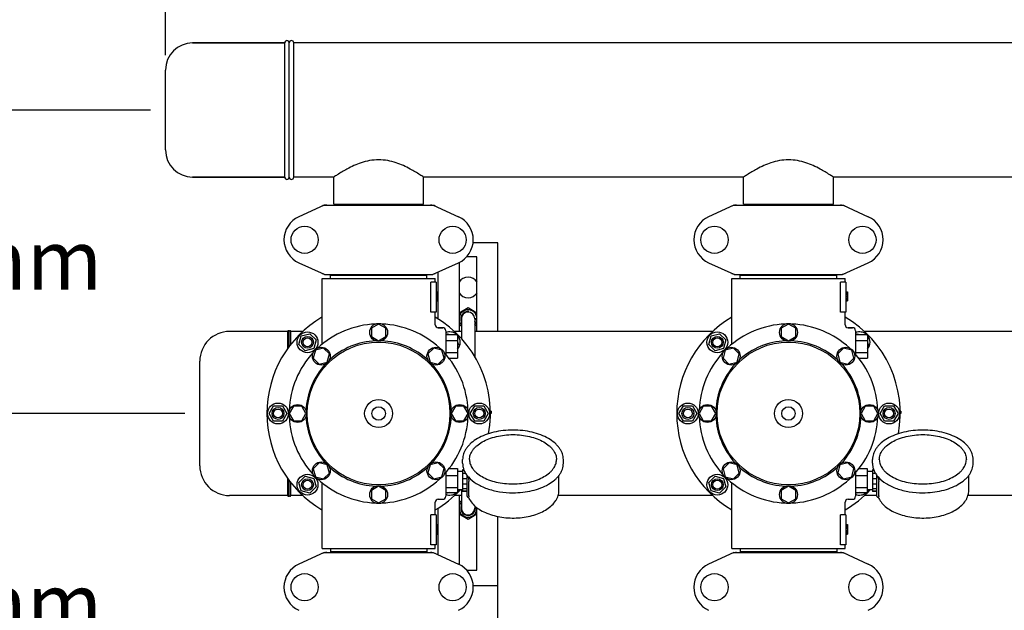
# Model space of a CAD drawing. Units: millimetres. Extents: x -5 to 3905, y -5 to 5405.
# Drawn here: x 467 to 1128, y 1791 to 2187 of the extents above; entities that cross this region are included whole.
import ezdxf

# ---------------------------------------------------------------- set-up
doc = ezdxf.new("R2010")
doc.units = ezdxf.units.MM
doc.layers.add('COTAS', color=7, linetype='Continuous')
doc.styles.add('ARIAL', font='arial.ttf')
doc.dimstyles.new('Diseño_PlanosFabricacion', dxfattribs={"dimtxt": 40, "dimasz": 45, "dimexe": 10, "dimexo": 10, "dimgap": 10, "dimtad": 1, "dimtih": 1, "dimtoh": 1, "dimdec": 0, "dimzin": 1, "dimdsep": 46, "dimtxsty": 'ARIAL', "dimcen": 15, "dimadec": 0, "dimazin": 0, "dimtp": 0.05, "dimtm": 0.05, "dimtfac": 1, "dimtdec": 0, "dimtofl": 0, "dimtmove": 0, "dimatfit": 3, "dimfxl": 0, "dimtolj": 1, "dimarcsym": 0})

# ---------------------------------------------------------------- blocks, each defined once
blk = doc.blocks.new('*D5')
at = {"layer": 'COTAS', "color": 0, "lineweight": -2}
for p, q in [((1653.34, 1834.36), (1653.34, 1341.01)), ((588.34, 1563.36), (588.34, 1341.01)), ((633.34, 1351.01), (1608.34, 1351.01))]:
    blk.add_line(p, q, dxfattribs=at)
at = {"layer": 'COTAS', "color": 0}
for points in [[(633.34, 1358.51), (633.34, 1343.51), (588.34, 1351.01)], [(1608.34, 1358.51), (1608.34, 1343.51), (1653.34, 1351.01)]]:
    blk.add_solid(points, dxfattribs=at)
at = {"layer": 'Defpoints', "color": 0}
for p in [(1653.34, 1844.36), (588.34, 1573.36), (1653.34, 1351.01)]:
    blk.add_point(p, dxfattribs=at)
at = {"layer": 'COTAS', "color": 0, "insert": (1120.84, 1381.43), "char_height": 40, "attachment_point": 5, "style": 'ARIAL'}
blk.add_mtext('\\A1;1065 mm', dxfattribs=at)
blk = doc.blocks.new('*D2')
at = {"layer": 'COTAS', "color": 0, "lineweight": -2}
for p, q in [((578.34, 1923.36), (410.76, 1923.36)), ((420.76, 1878.36), (420.76, 1826.21)), ((420.76, 1696.36), (420.76, 1766.01)), ((578.34, 1651.36), (410.76, 1651.36))]:
    blk.add_line(p, q, dxfattribs=at)
at = {"layer": 'COTAS', "color": 0}
for points in [[(413.26, 1878.36), (428.26, 1878.36), (420.76, 1923.36)], [(413.26, 1696.36), (428.26, 1696.36), (420.76, 1651.36)]]:
    blk.add_solid(points, dxfattribs=at)
at = {"layer": 'Defpoints', "color": 0}
for p in [(588.34, 1923.36), (420.76, 1651.36), (588.34, 1651.36)]:
    blk.add_point(p, dxfattribs=at)
at = {"layer": 'COTAS', "color": 0, "insert": (420.76, 1796.11), "char_height": 40, "attachment_point": 5, "style": 'ARIAL'}
blk.add_mtext('\\A1;272 mm', dxfattribs=at)
blk = doc.blocks.new('*D1')
at = {"layer": 'COTAS', "color": 0, "lineweight": -2}
for p, q in [((555.34, 2126.86), (410.76, 2126.86)), ((420.76, 2081.86), (420.76, 2056.88)), ((420.76, 1968.36), (420.76, 1996.04)), ((578.34, 1923.36), (410.76, 1923.36))]:
    blk.add_line(p, q, dxfattribs=at)
at = {"layer": 'COTAS', "color": 0}
for points in [[(413.26, 2081.86), (428.26, 2081.86), (420.76, 2126.86)], [(413.26, 1968.36), (428.26, 1968.36), (420.76, 1923.36)]]:
    blk.add_solid(points, dxfattribs=at)
at = {"layer": 'Defpoints', "color": 0}
for p in [(565.34, 2126.86), (420.76, 1923.36), (588.34, 1923.36)]:
    blk.add_point(p, dxfattribs=at)
at = {"layer": 'COTAS', "color": 0, "insert": (420.76, 2026.46), "char_height": 40, "attachment_point": 5, "style": 'ARIAL'}
blk.add_mtext('\\A1;204 mm', dxfattribs=at)
blk = doc.blocks.new('*D3')
at = {"layer": 'COTAS', "color": 0, "lineweight": -2}
for p, q in [((565.34, 2163.66), (565.34, 2324.7)), ((1785.34, 2190.86), (1785.34, 2324.7)), ((610.34, 2314.7), (1740.34, 2314.7))]:
    blk.add_line(p, q, dxfattribs=at)
at = {"layer": 'COTAS', "color": 0}
for points in [[(610.34, 2322.2), (610.34, 2307.2), (565.34, 2314.7)], [(1740.34, 2322.2), (1740.34, 2307.2), (1785.34, 2314.7)]]:
    blk.add_solid(points, dxfattribs=at)
at = {"layer": 'Defpoints', "color": 0}
for p in [(1785.34, 2314.7), (1785.34, 2180.86), (565.34, 2153.66)]:
    blk.add_point(p, dxfattribs=at)
at = {"layer": 'COTAS', "color": 0, "insert": (1175.34, 2345.12), "char_height": 40, "attachment_point": 5, "style": 'ARIAL'}
blk.add_mtext('\\A1;1220 mm', dxfattribs=at)

msp = doc.modelspace()

# ---------------------------------------------------------------- linework, layer by layer
for p, q in [((645.34, 2171.86), (583.54, 2171.86)), ((583.54, 2171.86), (645.34, 2171.86)), ((645.34, 2081.86), (645.34, 2171.86)), ((648.34, 2081.86), (648.34, 2171.86)), ((651.34, 2081.86), (651.34, 2171.86)), ((1590.34, 2171.86), (651.34, 2171.86)), ((1590.34, 2171.86), (651.34, 2171.86)), ((565.34, 2100.06), (565.34, 2153.66)), ((645.34, 2081.86), (583.54, 2081.86)), ((583.54, 2081.86), (645.34, 2081.86)), ((678.19, 2081.86), (651.34, 2081.86)), ((678.19, 2081.86), (651.34, 2081.86)), ((678.19, 2063.69), (678.19, 2081.86)), ((678.19, 2063.69), (678.19, 2081.86)), ((738.49, 2063.69), (738.49, 2081.86)), ((738.49, 2063.69), (738.49, 2081.86)), ((953.19, 2081.86), (738.49, 2081.86)), ((953.19, 2063.69), (953.19, 2081.86)), ((953.19, 2063.69), (953.19, 2081.86)), ((1013.49, 2063.69), (1013.49, 2081.86)), ((1013.49, 2063.69), (1013.49, 2081.86)), ((1228.19, 2081.86), (1013.49, 2081.86)), ((671.7, 2063.04), (654.78, 2055.33)), ((672, 2063.11), (744.68, 2063.11)), ((678.19, 2063.69), (738.49, 2063.69)), ((679.79, 2063.11), (679.79, 2063.69)), ((736.89, 2063.11), (736.89, 2063.69)), ((744.99, 2063.04), (761.9, 2055.33)), ((946.7, 2063.04), (929.78, 2055.33)), ((947, 2063.11), (1019.68, 2063.11)), ((953.19, 2063.69), (1013.49, 2063.69)), ((954.79, 2063.11), (954.79, 2063.69)), ((1011.89, 2063.11), (1011.89, 2063.69)), ((1019.99, 2063.04), (1036.9, 2055.33)), ((788.34, 2037.86), (771.72, 2037.86)), ((788.34, 1978.36), (788.34, 2037.86)), ((774.34, 2028.36), (767.36, 2028.36)), ((774.34, 1978.36), (774.34, 2028.36)), ((654.78, 2024.39), (671.7, 2016.68)), ((744.99, 2016.68), (761.9, 2024.39)), ((762.34, 2024.61), (762.34, 1978.36)), ((929.78, 2024.39), (946.7, 2016.68)), ((1019.99, 2016.68), (1036.9, 2024.39)), ((672, 2016.61), (744.68, 2016.61)), ((675.94, 2013.86), (675.94, 2016.06)), ((675.94, 2016.06), (740.74, 2016.06)), ((679.79, 2016.06), (679.79, 2016.61)), ((736.89, 2016.06), (736.89, 2016.61)), ((740.74, 2013.86), (740.74, 2016.06)), ((748.34, 1986.78), (748.34, 2018.21)), ((947, 2016.61), (1019.68, 2016.61)), ((950.94, 2013.86), (950.94, 2016.06)), ((950.94, 2016.06), (1015.74, 2016.06)), ((954.79, 2016.06), (954.79, 2016.61)), ((1011.89, 2016.06), (1011.89, 2016.61)), ((1015.74, 2013.86), (1015.74, 2016.06)), ((670.34, 1969.77), (670.34, 2013.86)), ((670.34, 1969.77), (670.34, 2013.86)), ((670.34, 2013.86), (746.34, 2013.86)), ((743.26, 1991.36), (743.26, 2011.36)), ((746.84, 2011.36), (743.26, 2011.36)), ((746.34, 2011.36), (746.34, 2013.86)), ((746.34, 2011.36), (746.34, 2013.86)), ((746.84, 2011.36), (746.84, 1991.36)), ((945.34, 1969.77), (945.34, 2013.86)), ((945.34, 1969.77), (945.34, 2013.86)), ((945.34, 2013.86), (1021.34, 2013.86)), ((1018.26, 1991.36), (1018.26, 2011.36)), ((1021.84, 2011.36), (1018.26, 2011.36)), ((1021.34, 2011.36), (1021.34, 2013.86)), ((1021.34, 2011.36), (1021.34, 2013.86)), ((1021.84, 2011.36), (1021.84, 1991.36)), ((746.84, 2004.86), (747.84, 2004.86)), ((746.84, 2004.69), (747.84, 2004.69)), ((746.84, 2004.03), (747.84, 2004.03)), ((746.84, 2003.36), (747.84, 2003.36)), ((746.84, 2002.36), (747.84, 2002.36)), ((747.84, 2004.86), (747.84, 1998.86)), ((1021.84, 2004.86), (1022.84, 2004.86)), ((1021.84, 2004.69), (1022.84, 2004.69)), ((1021.84, 2004.03), (1022.84, 2004.03)), ((1021.84, 2003.36), (1022.84, 2003.36)), ((1021.84, 2002.36), (1022.84, 2002.36)), ((1022.84, 2004.86), (1022.84, 1998.86)), ((746.84, 2001.69), (747.84, 2001.69)), ((746.84, 2000.53), (747.84, 2000.53)), ((746.84, 1999.86), (747.84, 1999.86)), ((746.84, 1999.19), (747.84, 1999.19)), ((746.84, 1999.03), (747.84, 1999.03)), ((746.84, 1998.86), (747.84, 1998.86)), ((1021.84, 2001.69), (1022.84, 2001.69)), ((1021.84, 2000.53), (1022.84, 2000.53)), ((1021.84, 1999.86), (1022.84, 1999.86)), ((1021.84, 1999.19), (1022.84, 1999.19)), ((1021.84, 1999.03), (1022.84, 1999.03)), ((1021.84, 1998.86), (1022.84, 1998.86)), ((746.84, 1991.36), (743.26, 1991.36)), ((746.34, 1982.86), (746.34, 1991.36)), ((746.34, 1982.86), (746.34, 1991.36)), ((762.34, 1990.9), (768.34, 1994.37)), ((768.34, 1994.37), (774.34, 1990.9)), ((1021.84, 1991.36), (1018.26, 1991.36)), ((1021.34, 1982.86), (1021.34, 1991.36)), ((1021.34, 1982.86), (1021.34, 1991.36)), ((708.34, 1983.36), (703.47, 1980.55)), ((713.21, 1980.55), (708.34, 1983.36)), ((763.84, 1981.95), (762.34, 1982.82)), ((763.84, 1986.86), (763.84, 1973.8)), ((772.84, 1986.86), (772.84, 1961.62)), ((774.34, 1982.82), (772.84, 1981.95)), ((774.34, 1986.86), (772.89, 1986.86)), ((774.34, 1986.36), (773.19, 1986.36)), ((983.34, 1983.36), (978.47, 1980.55)), ((988.21, 1980.55), (983.34, 1983.36)), ((647.34, 1978.36), (608.34, 1978.36)), ((647.34, 1966.99), (647.34, 1978.36)), ((648.34, 1968.32), (648.34, 1978.36)), ((649.34, 1969.64), (649.34, 1978.36)), ((657.35, 1978.36), (649.34, 1978.36)), ((656.37, 1975.33), (662.16, 1976.88)), ((662.16, 1976.88), (666.41, 1972.64)), ((703.47, 1980.55), (703.47, 1974.92)), ((713.21, 1974.92), (713.21, 1980.55)), ((751.34, 1980.86), (748.34, 1980.86)), ((748.34, 1980.86), (751.34, 1980.86)), ((753.34, 1978.86), (753.34, 1963.03)), ((753.34, 1976.36), (761.34, 1976.36)), ((753.99, 1976.36), (754.52, 1976.88)), ((754.52, 1976.88), (756.48, 1976.36)), ((763.84, 1978.36), (759.33, 1978.36)), ((761.34, 1976.36), (761.34, 1960.36)), ((932.35, 1978.36), (772.84, 1978.36)), ((931.37, 1975.33), (937.16, 1976.88)), ((937.16, 1976.88), (941.41, 1972.64)), ((978.47, 1980.55), (978.47, 1974.92)), ((988.21, 1974.92), (988.21, 1980.55)), ((1026.34, 1980.86), (1023.34, 1980.86)), ((1023.34, 1980.86), (1026.34, 1980.86)), ((1028.34, 1978.86), (1028.34, 1963.03)), ((1028.34, 1976.36), (1036.34, 1976.36)), ((1028.99, 1976.36), (1029.52, 1976.88)), ((1029.52, 1976.88), (1031.48, 1976.36)), ((1207.35, 1978.36), (1034.33, 1978.36)), ((1036.34, 1976.36), (1036.34, 1960.36)), ((654.82, 1969.54), (656.37, 1975.33)), ((659.06, 1965.29), (654.82, 1969.54)), ((666.41, 1972.64), (664.85, 1966.85)), ((703.47, 1974.92), (708.34, 1972.11)), ((708.34, 1972.11), (713.21, 1974.92)), ((753.34, 1972.36), (761.34, 1972.36)), ((761.34, 1971.5), (761.87, 1969.54)), ((761.87, 1969.54), (761.34, 1969.01)), ((929.82, 1969.54), (931.37, 1975.33)), ((934.06, 1965.29), (929.82, 1969.54)), ((941.41, 1972.64), (939.85, 1966.85)), ((978.47, 1974.92), (983.34, 1972.11)), ((983.34, 1972.11), (988.21, 1974.92)), ((1028.34, 1972.36), (1036.34, 1972.36)), ((1036.34, 1971.5), (1036.87, 1969.54)), ((1036.87, 1969.54), (1036.34, 1969.01)), ((664.85, 1966.85), (659.06, 1965.29)), ((665.92, 1965.79), (664.46, 1960.35)), ((671.34, 1967.24), (665.92, 1965.79)), ((675.32, 1963.26), (671.34, 1967.24)), ((673.87, 1957.83), (675.32, 1963.26)), ((745.33, 1967.25), (741.36, 1963.27)), ((741.36, 1963.27), (742.81, 1957.83)), ((750.77, 1965.79), (745.33, 1967.25)), ((752.22, 1960.36), (750.77, 1965.79)), ((753.34, 1964.36), (761.34, 1964.36)), ((939.85, 1966.85), (934.06, 1965.29)), ((940.92, 1965.79), (939.46, 1960.35)), ((946.34, 1967.24), (940.92, 1965.79)), ((950.32, 1963.26), (946.34, 1967.24)), ((948.87, 1957.83), (950.32, 1963.26)), ((1020.33, 1967.25), (1016.36, 1963.27)), ((1016.36, 1963.27), (1017.81, 1957.83)), ((1025.77, 1965.79), (1020.33, 1967.25)), ((1027.22, 1960.36), (1025.77, 1965.79)), ((1028.34, 1964.36), (1036.34, 1964.36)), ((588.34, 1888.36), (588.34, 1958.36)), ((664.46, 1960.35), (668.43, 1956.37)), ((668.43, 1956.37), (673.87, 1957.83)), ((742.81, 1957.83), (748.25, 1956.38)), ((748.25, 1956.38), (752.22, 1960.36)), ((755.57, 1960.36), (761.34, 1960.36)), ((939.46, 1960.35), (943.43, 1956.37)), ((943.43, 1956.37), (948.87, 1957.83)), ((1017.81, 1957.83), (1023.25, 1956.38)), ((1023.25, 1956.38), (1027.22, 1960.36)), ((1030.57, 1960.36), (1036.34, 1960.36)), ((634.84, 1923.36), (637.84, 1928.56)), ((637.84, 1918.16), (634.84, 1923.36)), ((637.84, 1928.56), (643.84, 1928.56)), ((643.84, 1928.56), (646.84, 1923.36)), ((646.84, 1923.36), (643.84, 1918.16)), ((651.15, 1928.23), (648.34, 1923.36)), ((648.34, 1923.36), (651.15, 1918.48)), ((656.78, 1928.23), (651.15, 1928.23)), ((659.59, 1923.36), (656.78, 1928.23)), ((656.78, 1918.48), (659.59, 1923.36)), ((759.91, 1928.23), (757.09, 1923.36)), ((757.09, 1923.36), (759.91, 1918.49)), ((765.53, 1928.23), (759.91, 1928.23)), ((768.34, 1923.36), (765.53, 1928.23)), ((765.53, 1918.49), (768.34, 1923.36)), ((769.84, 1923.36), (772.84, 1928.56)), ((772.84, 1918.16), (769.84, 1923.36)), ((772.84, 1928.56), (778.84, 1928.56)), ((778.84, 1928.56), (781.84, 1923.36)), ((781.84, 1923.36), (778.84, 1918.16)), ((783.84, 1924.86), (783.33, 1924.86)), ((783.84, 1924.11), (783.34, 1924.11)), ((783.84, 1923.36), (783.34, 1923.36)), ((783.84, 1924.86), (783.84, 1923.36)), ((909.84, 1923.36), (912.84, 1928.56)), ((912.84, 1918.16), (909.84, 1923.36)), ((912.84, 1928.56), (918.84, 1928.56)), ((918.84, 1928.56), (921.84, 1923.36)), ((921.84, 1923.36), (918.84, 1918.16)), ((926.15, 1928.23), (923.34, 1923.36)), ((923.34, 1923.36), (926.15, 1918.48)), ((931.78, 1928.23), (926.15, 1928.23)), ((934.59, 1923.36), (931.78, 1928.23)), ((931.78, 1918.48), (934.59, 1923.36)), ((1034.91, 1928.23), (1032.09, 1923.36)), ((1032.09, 1923.36), (1034.91, 1918.49)), ((1040.53, 1928.23), (1034.91, 1928.23)), ((1043.34, 1923.36), (1040.53, 1928.23)), ((1040.53, 1918.49), (1043.34, 1923.36)), ((1044.84, 1923.36), (1047.84, 1928.56)), ((1047.84, 1918.16), (1044.84, 1923.36)), ((1047.84, 1928.56), (1053.84, 1928.56)), ((1053.84, 1928.56), (1056.84, 1923.36)), ((1056.84, 1923.36), (1053.84, 1918.16)), ((1058.84, 1924.86), (1058.33, 1924.86)), ((1058.84, 1924.11), (1058.34, 1924.11)), ((1058.84, 1923.36), (1058.34, 1923.36)), ((1058.84, 1924.86), (1058.84, 1923.36)), ((643.84, 1918.16), (637.84, 1918.16)), ((651.15, 1918.48), (656.78, 1918.48)), ((759.91, 1918.49), (765.53, 1918.49)), ((778.84, 1918.16), (772.84, 1918.16)), ((918.84, 1918.16), (912.84, 1918.16)), ((926.15, 1918.48), (931.78, 1918.48)), ((1034.91, 1918.49), (1040.53, 1918.49)), ((1053.84, 1918.16), (1047.84, 1918.16)), ((668.44, 1890.34), (664.46, 1886.36)), ((673.87, 1888.89), (668.44, 1890.34)), ((748.25, 1890.35), (742.81, 1888.89)), ((752.23, 1886.37), (748.25, 1890.35)), ((764.69, 1889.99), (764.69, 1892.45)), ((832.29, 1889.99), (832.29, 1892.45)), ((943.44, 1890.34), (939.46, 1886.36)), ((948.87, 1888.89), (943.44, 1890.34)), ((1023.25, 1890.35), (1017.81, 1888.89)), ((1027.23, 1886.37), (1023.25, 1890.35)), ((1039.69, 1889.99), (1039.69, 1892.45)), ((1107.29, 1889.99), (1107.29, 1892.45)), ((664.46, 1886.36), (665.92, 1880.93)), ((671.35, 1879.47), (675.33, 1883.45)), ((675.33, 1883.45), (673.87, 1888.89)), ((742.81, 1888.89), (741.36, 1883.46)), ((741.36, 1883.46), (745.34, 1879.48)), ((750.77, 1880.93), (752.23, 1886.37)), ((753.34, 1883.61), (753.34, 1867.86)), ((755.62, 1886.43), (761.19, 1886.43)), ((761.19, 1886.43), (761.19, 1870.29)), ((764.64, 1884.51), (761.19, 1884.51)), ((764.64, 1885.61), (764.64, 1871.11)), ((765.53, 1885.61), (764.64, 1885.61)), ((765.71, 1885.16), (764.64, 1885.16)), ((766.81, 1883.06), (764.64, 1883.06)), ((939.46, 1886.36), (940.92, 1880.93)), ((946.35, 1879.47), (950.33, 1883.45)), ((950.33, 1883.45), (948.87, 1888.89)), ((1017.81, 1888.89), (1016.36, 1883.46)), ((1016.36, 1883.46), (1020.34, 1879.48)), ((1025.77, 1880.93), (1027.23, 1886.37)), ((1028.34, 1883.61), (1028.34, 1867.86)), ((1030.62, 1886.43), (1036.19, 1886.43)), ((1036.19, 1886.43), (1036.19, 1870.29)), ((1039.64, 1884.51), (1036.19, 1884.51)), ((1039.64, 1885.61), (1039.64, 1871.11)), ((1040.53, 1885.61), (1039.64, 1885.61)), ((1040.71, 1885.16), (1039.64, 1885.16)), ((1041.81, 1883.06), (1039.64, 1883.06)), ((647.34, 1868.36), (647.34, 1879.73)), ((648.34, 1868.36), (648.34, 1878.4)), ((649.34, 1868.36), (649.34, 1877.08)), ((654.82, 1877.18), (659.06, 1881.43)), ((656.37, 1871.39), (654.82, 1877.18)), ((659.06, 1881.43), (664.85, 1879.87)), ((664.85, 1879.87), (666.41, 1874.08)), ((665.92, 1880.93), (671.35, 1879.47)), ((670.34, 1832.86), (670.34, 1876.95)), ((745.34, 1879.48), (750.77, 1880.93)), ((753.34, 1881.78), (761.19, 1881.78)), ((767.64, 1879.57), (764.64, 1879.57)), ((767.64, 1880.24), (767.64, 1881.86)), ((767.64, 1867.84), (767.64, 1881.86)), ((768.9, 1868.19), (768.9, 1877.86)), ((829.34, 1871.81), (829.34, 1881.86)), ((929.82, 1877.18), (934.06, 1881.43)), ((931.37, 1871.39), (929.82, 1877.18)), ((934.06, 1881.43), (939.85, 1879.87)), ((939.85, 1879.87), (941.41, 1874.08)), ((940.92, 1880.93), (946.35, 1879.47)), ((945.34, 1832.86), (945.34, 1876.95)), ((1020.34, 1879.48), (1025.77, 1880.93)), ((1028.34, 1881.78), (1036.19, 1881.78)), ((1042.64, 1879.57), (1039.64, 1879.57)), ((1042.64, 1880.24), (1042.64, 1881.86)), ((1042.64, 1867.84), (1042.64, 1881.86)), ((1043.9, 1868.19), (1043.9, 1877.86)), ((1104.34, 1871.81), (1104.34, 1881.86)), ((662.16, 1869.83), (656.37, 1871.39)), ((666.41, 1874.08), (662.16, 1869.83)), ((708.34, 1874.61), (703.47, 1871.8)), ((703.47, 1871.8), (703.47, 1866.17)), ((713.22, 1871.8), (708.34, 1874.61)), ((713.22, 1866.17), (713.22, 1871.8)), ((753.34, 1873.71), (761.19, 1873.71)), ((753.34, 1870.29), (761.19, 1870.29)), ((754.52, 1869.83), (754.06, 1870.29)), ((756.22, 1870.29), (754.52, 1869.83)), ((764.64, 1872.21), (761.19, 1872.21)), ((763.84, 1872.21), (763.84, 1859.86)), ((767.64, 1875.92), (764.64, 1875.92)), ((767.64, 1872.78), (764.64, 1872.78)), ((767.64, 1871.23), (764.64, 1871.23)), ((767.64, 1871.11), (764.64, 1871.11)), ((937.16, 1869.83), (931.37, 1871.39)), ((941.41, 1874.08), (937.16, 1869.83)), ((983.34, 1874.61), (978.47, 1871.8)), ((978.47, 1871.8), (978.47, 1866.17)), ((988.22, 1871.8), (983.34, 1874.61)), ((988.22, 1866.17), (988.22, 1871.8)), ((1028.34, 1873.71), (1036.19, 1873.71)), ((1028.34, 1870.29), (1036.19, 1870.29)), ((1029.52, 1869.83), (1029.06, 1870.29)), ((1031.22, 1870.29), (1029.52, 1869.83)), ((1039.64, 1872.21), (1036.19, 1872.21)), ((1042.64, 1875.92), (1039.64, 1875.92)), ((1042.64, 1872.78), (1039.64, 1872.78)), ((1042.64, 1871.23), (1039.64, 1871.23)), ((1042.64, 1871.11), (1039.64, 1871.11)), ((647.34, 1868.36), (608.34, 1868.36)), ((657.35, 1868.36), (649.34, 1868.36)), ((703.47, 1866.17), (708.34, 1863.36)), ((708.34, 1863.36), (713.22, 1866.17)), ((746.34, 1855.36), (746.34, 1863.86)), ((746.34, 1855.36), (746.34, 1863.86)), ((748.34, 1865.86), (751.34, 1865.86)), ((763.84, 1868.36), (759.33, 1868.36)), ((762.34, 1868.36), (762.34, 1822.11)), ((762.34, 1863.9), (763.84, 1864.77)), ((768.14, 1867.34), (768.66, 1867.34)), ((768.52, 1867.34), (768.54, 1867.3)), ((768.54, 1867.3), (768.54, 1867.29)), ((932.35, 1868.36), (828.82, 1868.36)), ((978.47, 1866.17), (983.34, 1863.36)), ((983.34, 1863.36), (988.22, 1866.17)), ((1021.34, 1855.36), (1021.34, 1863.86)), ((1021.34, 1855.36), (1021.34, 1863.86)), ((1023.34, 1865.86), (1026.34, 1865.86)), ((1042.64, 1868.36), (1034.33, 1868.36)), ((1043.14, 1867.34), (1043.66, 1867.34)), ((1043.52, 1867.34), (1043.54, 1867.3)), ((1043.54, 1867.3), (1043.54, 1867.29)), ((1207.35, 1868.36), (1103.82, 1868.36)), ((748.34, 1828.51), (748.34, 1859.94)), ((772.84, 1861.42), (772.84, 1859.86)), ((774.34, 1859.86), (772.89, 1859.86)), ((774.34, 1859.36), (773.19, 1859.36)), ((774.34, 1818.36), (774.34, 1860.18)), ((743.26, 1835.36), (743.26, 1855.36)), ((746.84, 1855.36), (743.26, 1855.36)), ((746.84, 1855.36), (746.84, 1835.36)), ((768.34, 1852.35), (762.34, 1855.82)), ((774.34, 1855.82), (768.34, 1852.35)), ((788.34, 1721.86), (788.34, 1854.28)), ((1018.26, 1835.36), (1018.26, 1855.36)), ((1021.84, 1855.36), (1018.26, 1855.36)), ((1021.84, 1855.36), (1021.84, 1835.36)), ((746.84, 1848.86), (747.84, 1848.86)), ((746.84, 1848.69), (747.84, 1848.69)), ((746.84, 1848.03), (747.84, 1848.03)), ((746.84, 1847.36), (747.84, 1847.36)), ((746.84, 1846.53), (747.84, 1846.53)), ((746.84, 1845.03), (747.84, 1845.03)), ((746.84, 1844.19), (747.84, 1844.19)), ((746.84, 1843.53), (747.84, 1843.53)), ((747.84, 1848.86), (747.84, 1842.36)), ((1021.84, 1848.86), (1022.84, 1848.86)), ((1021.84, 1848.69), (1022.84, 1848.69)), ((1021.84, 1848.03), (1022.84, 1848.03)), ((1021.84, 1847.36), (1022.84, 1847.36)), ((1021.84, 1846.53), (1022.84, 1846.53)), ((1021.84, 1845.03), (1022.84, 1845.03)), ((1021.84, 1844.19), (1022.84, 1844.19)), ((1021.84, 1843.53), (1022.84, 1843.53)), ((1022.84, 1848.86), (1022.84, 1842.36)), ((746.84, 1842.86), (747.84, 1842.86)), ((746.84, 1842.53), (747.84, 1842.53)), ((746.84, 1842.36), (747.84, 1842.36)), ((1021.84, 1842.86), (1022.84, 1842.86)), ((1021.84, 1842.53), (1022.84, 1842.53)), ((1021.84, 1842.36), (1022.84, 1842.36)), ((670.34, 1832.86), (746.34, 1832.86)), ((672, 1830.11), (744.68, 1830.11)), ((675.94, 1832.86), (675.94, 1830.66)), ((740.74, 1830.66), (675.94, 1830.66)), ((679.79, 1830.11), (679.79, 1830.66)), ((736.89, 1830.11), (736.89, 1830.66)), ((740.74, 1832.86), (740.74, 1830.66)), ((746.84, 1835.36), (743.26, 1835.36)), ((746.34, 1832.86), (746.34, 1835.36)), ((746.34, 1832.86), (746.34, 1835.36)), ((945.34, 1832.86), (1021.34, 1832.86)), ((947, 1830.11), (1019.68, 1830.11)), ((950.94, 1832.86), (950.94, 1830.66)), ((1015.74, 1830.66), (950.94, 1830.66)), ((954.79, 1830.11), (954.79, 1830.66)), ((1011.89, 1830.11), (1011.89, 1830.66)), ((1015.74, 1832.86), (1015.74, 1830.66)), ((1021.84, 1835.36), (1018.26, 1835.36)), ((1021.34, 1832.86), (1021.34, 1835.36)), ((1021.34, 1832.86), (1021.34, 1835.36)), ((671.7, 1830.04), (654.78, 1822.33)), ((744.99, 1830.04), (761.9, 1822.33)), ((946.7, 1830.04), (929.78, 1822.33)), ((1019.99, 1830.04), (1036.9, 1822.33)), ((767.36, 1818.36), (774.34, 1818.36)), ((788.34, 1807.86), (771.8, 1807.86))]:
    msp.add_line(p, q)
for centre, radius in [((658.69, 2039.86), 9.12), ((757.99, 2039.86), 9.12), ((933.69, 2039.86), 9.12), ((1032.99, 2039.86), 9.12), ((708.34, 1977.73), 6), ((983.34, 1977.73), 6), ((660.61, 1971.09), 7), ((935.61, 1971.09), 7), ((660.61, 1971.09), 4), ((660.61, 1971.09), 3), ((708.34, 1923.36), 47.88), ((935.61, 1971.09), 4), ((935.61, 1971.09), 3), ((983.34, 1923.36), 47.88), ((669.89, 1961.81), 6), ((746.79, 1961.81), 6), ((944.89, 1961.81), 6), ((1021.79, 1961.81), 6), ((640.84, 1923.36), 7), ((653.97, 1923.36), 6), ((708.34, 1923.36), 9.38), ((762.72, 1923.36), 6), ((775.84, 1923.36), 7), ((915.84, 1923.36), 7), ((928.97, 1923.36), 6), ((983.34, 1923.36), 9.38), ((1037.72, 1923.36), 6), ((1050.84, 1923.36), 7), ((640.84, 1923.36), 4), ((640.84, 1923.36), 3), ((708.34, 1923.36), 4.5), ((775.84, 1923.36), 4), ((775.84, 1923.36), 3), ((915.84, 1923.36), 4), ((915.84, 1923.36), 3), ((983.34, 1923.36), 4.5), ((1050.84, 1923.36), 4), ((1050.84, 1923.36), 3), ((669.89, 1884.91), 6), ((746.79, 1884.91), 6), ((944.89, 1884.91), 6), ((1021.79, 1884.91), 6), ((660.61, 1875.63), 7), ((660.61, 1875.63), 4), ((660.61, 1875.63), 3), ((935.61, 1875.63), 7), ((935.61, 1875.63), 4), ((935.61, 1875.63), 3), ((708.34, 1868.98), 6), ((983.34, 1868.98), 6), ((658.69, 1806.86), 9.12), ((757.99, 1806.86), 9.12), ((933.69, 1806.86), 9.12), ((1032.99, 1806.86), 9.12)]:
    msp.add_circle(centre, radius)
for centre, radius, start, end in [((583.54, 2153.66), 18.2, 90, 180), ((646.84, 2171.86), 1.5, 0, 180), ((649.84, 2171.86), 1.5, 0, 180), ((583.54, 2100.06), 18.2, 180, 270), ((646.84, 2081.86), 1.5, 180, 0), ((649.84, 2081.86), 1.5, 180, 0), ((673.49, 2055.54), 7.57, 100.93872, 114.51675), ((673.48, 2055.54), 7.57, 90.00422, 100.87711), ((743.2, 2055.58), 7.53, 65.44791, 90.02255), ((948.49, 2055.54), 7.57, 100.93872, 114.51675), ((948.48, 2055.54), 7.57, 90.00422, 100.87711), ((1018.2, 2055.58), 7.53, 65.44791, 90.02255), ((661.84, 2039.86), 17, 114.52955, 245.47045), ((754.84, 2039.86), 17, 294.52955, 65.47045), ((936.84, 2039.86), 17, 114.52955, 245.47045), ((1029.84, 2039.86), 17, 294.52955, 65.47045), ((673.48, 2024.14), 7.53, 245.44791, 270.02255), ((743.2, 2024.18), 7.57, 270.00422, 280.87711), ((743.19, 2024.18), 7.57, 280.93872, 294.51675), ((948.48, 2024.14), 7.53, 245.44791, 270.02255), ((1018.2, 2024.18), 7.57, 270.00422, 280.87711), ((1018.19, 2024.18), 7.57, 280.93872, 294.51675), ((768.34, 2007.86), 7, 30.93003, 149.06997), ((768.34, 2007.86), 7, 210.93003, 329.06997), ((768.34, 1986.86), 6.05, 7.36802, 172.66297), ((768.34, 1986.86), 4.88, 84.96887, 202.48851), ((768.34, 1986.86), 4.5, 0, 180), ((708.34, 1923.36), 75, 120.44695, 239.54872), ((708.34, 1923.36), 60, 92.09452, 132.90548), ((708.34, 1923.36), 60, 47.09452, 87.90548), ((708.34, 1923.36), 75, 349.56825, 59.55756), ((748.34, 1982.86), 2, 179.99766, 270.00145), ((768.34, 1986.86), 6.05, 187.33458, 221.94226), ((768.34, 1986.86), 6.05, 318.05892, 352.65444), ((768.34, 1986.86), 4.88, 337.51149, 360), ((983.34, 1923.36), 75, 120.44695, 239.54872), ((983.34, 1923.36), 60, 92.09452, 132.90548), ((983.34, 1923.36), 60, 47.09452, 87.90548), ((983.34, 1923.36), 75, 349.56825, 59.55756), ((1023.34, 1982.86), 2, 179.99766, 270.00145), ((608.34, 1958.36), 20, 90, 180), ((647.84, 1978.36), 0.5, 0, 180), ((648.84, 1978.36), 0.5, 0, 180), ((751.34, 1978.86), 2, 0, 90), ((756.07, 1971.09), 7, 48.92517, 112.97358), ((756.07, 1971.09), 7, 318.85676, 40.90909), ((1026.34, 1978.86), 2, 0, 90), ((1031.07, 1971.09), 7, 48.92517, 112.97358), ((1031.07, 1971.09), 7, 318.85676, 40.90909), ((708.34, 1923.36), 48.75, 92.32369, 132.67631), ((708.34, 1923.36), 48.75, 47.32369, 87.67631), ((983.34, 1923.36), 48.75, 92.32369, 132.67631), ((983.34, 1923.36), 48.75, 47.32369, 87.67631), ((708.34, 1923.36), 60, 137.09452, 177.90548), ((708.34, 1923.36), 60, 2.09452, 42.90548), ((983.34, 1923.36), 60, 137.09452, 177.90548), ((983.34, 1923.36), 60, 2.09452, 42.90548), ((708.34, 1923.36), 48.75, 137.32369, 177.67631), ((708.34, 1923.36), 48.75, 2.32369, 42.67631), ((983.34, 1923.36), 48.75, 137.32369, 177.67631), ((983.34, 1923.36), 48.75, 2.32369, 42.67631), ((708.34, 1923.36), 60, 182.09452, 222.90548), ((708.34, 1923.36), 48.75, 182.32369, 222.67631), ((708.34, 1923.36), 48.75, 317.32369, 357.67631), ((708.34, 1923.36), 60, 317.09452, 357.90548), ((983.34, 1923.36), 60, 182.09452, 222.90548), ((983.34, 1923.36), 48.75, 182.32369, 222.67631), ((983.34, 1923.36), 48.75, 317.32369, 357.67631), ((983.34, 1923.36), 60, 317.09452, 357.90548), ((608.34, 1888.36), 20, 180, 270), ((708.34, 1923.36), 48.75, 227.32369, 267.67631), ((708.34, 1923.36), 48.75, 272.32369, 312.67631), ((983.34, 1923.36), 48.75, 227.32369, 267.67631), ((983.34, 1923.36), 48.75, 272.32369, 312.67631), ((708.34, 1923.36), 60, 227.09452, 267.90548), ((708.34, 1923.36), 60, 272.09452, 312.90548), ((782.51, 1893.23), 18.72, 219.60255, 221.14564), ((779.06, 1884.81), 11.46, 198.47159, 201.28473), ((782.85, 1893.52), 19.17, 221.14158, 221.64411), ((983.34, 1923.36), 60, 227.09452, 267.90548), ((983.34, 1923.36), 60, 272.09452, 312.90548), ((1057.51, 1893.23), 18.72, 219.60255, 221.14564), ((1054.06, 1884.81), 11.46, 198.47159, 201.28473), ((1057.85, 1893.52), 19.17, 221.14158, 221.64411), ((708.34, 1923.36), 75, 300.44732, 316.98932), ((756.07, 1875.63), 7, 247.01478, 310.26195), ((756.07, 1875.63), 7, 317.0488, 330.70309), ((983.34, 1923.36), 75, 300.44732, 316.98932), ((1031.07, 1875.63), 7, 247.01478, 310.26195), ((1031.07, 1875.63), 7, 317.0488, 330.70309), ((647.84, 1868.36), 0.5, 180, 0), ((648.84, 1868.36), 0.5, 180, 0), ((748.34, 1863.86), 2, 89.99583, 180.00478), ((751.34, 1867.86), 2, 270, 0), ((768.34, 1859.86), 6.05, 138.06038, 172.66298), ((768.14, 1867.84), 0.5, 179.99831, 270), ((1023.34, 1863.86), 2, 89.99583, 180.00478), ((1026.34, 1867.86), 2, 270, 0), ((1043.14, 1867.84), 0.5, 179.99831, 270), ((768.34, 1859.86), 6.05, 187.33459, 352.65442), ((768.34, 1859.86), 4.88, 157.51149, 0), ((768.34, 1859.86), 4.5, 180, 0), ((673.48, 1822.54), 7.57, 90.00422, 100.87711), ((743.2, 1822.58), 7.53, 65.44791, 90.02255), ((948.48, 1822.54), 7.57, 90.00422, 100.87711), ((1018.2, 1822.58), 7.53, 65.44791, 90.02255), ((673.49, 1822.54), 7.57, 100.93872, 114.51675), ((948.49, 1822.54), 7.57, 100.93872, 114.51675), ((661.84, 1806.86), 17, 114.52955, 245.47045), ((754.84, 1806.86), 17, 294.52955, 65.47045), ((936.84, 1806.86), 17, 114.52955, 245.47045), ((1029.84, 1806.86), 17, 294.52955, 65.47045)]:
    msp.add_arc(centre, radius, start, end)
for points, knots in [([(738.49, 2081.86), (737.69, 2082.39), (734.79, 2084.3), (728.83, 2087.85), (721.59, 2091.18), (714.36, 2093.08), (708.34, 2093.64), (702.32, 2093.08), (695.1, 2091.18), (687.85, 2087.85), (681.89, 2084.3), (678.99, 2082.39), (678.19, 2081.86)], [0, 0, 0, 0, 0.043962, 0.158973, 0.317538, 0.407018, 0.49999, 0.592963, 0.682442, 0.841011, 0.956032, 1, 1, 1, 1]), ([(1013.49, 2081.86), (1012.69, 2082.39), (1009.79, 2084.3), (1003.83, 2087.85), (996.59, 2091.18), (989.36, 2093.08), (983.34, 2093.64), (977.32, 2093.08), (970.1, 2091.18), (962.85, 2087.85), (956.89, 2084.3), (953.99, 2082.39), (953.19, 2081.86)], [0, 0, 0, 0, 0.043962, 0.158973, 0.317538, 0.407018, 0.49999, 0.592963, 0.682442, 0.841012, 0.956032, 1, 1, 1, 1]), ([(798.49, 1912.26), (796.31, 1912.26), (791.99, 1912.02), (785.72, 1910.94), (779.92, 1909.18), (774.8, 1906.79), (771.15, 1904.28), (768.78, 1902.01), (767.32, 1900.24), (766.16, 1898.38), (765.32, 1896.45), (764.81, 1894.47), (764.69, 1893.12), (764.69, 1892.45)], [0, 0, 0, 0, 0.153129, 0.302442, 0.444494, 0.576538, 0.696982, 0.752874, 0.806048, 0.856832, 0.905693, 0.953189, 1, 1, 1, 1]), ([(832.29, 1892.45), (832.29, 1893.12), (832.18, 1894.47), (831.66, 1896.45), (830.82, 1898.38), (829.66, 1900.24), (828.21, 1902.01), (825.84, 1904.28), (822.19, 1906.79), (817.06, 1909.18), (811.26, 1910.94), (805, 1912.02), (800.68, 1912.26), (798.49, 1912.26)], [0, 0, 0, 0, 0.046811, 0.094307, 0.143168, 0.193952, 0.247126, 0.303018, 0.423463, 0.555507, 0.697558, 0.846871, 1, 1, 1, 1]), ([(1073.49, 1912.26), (1071.31, 1912.26), (1066.99, 1912.02), (1060.72, 1910.94), (1054.92, 1909.18), (1049.8, 1906.79), (1046.15, 1904.28), (1043.78, 1902.01), (1042.32, 1900.24), (1041.16, 1898.38), (1040.32, 1896.45), (1039.81, 1894.47), (1039.69, 1893.12), (1039.69, 1892.45)], [0, 0, 0, 0, 0.153129, 0.302442, 0.444494, 0.576538, 0.696982, 0.752874, 0.806048, 0.856832, 0.905693, 0.953189, 1, 1, 1, 1]), ([(1107.29, 1892.45), (1107.29, 1893.12), (1107.18, 1894.47), (1106.66, 1896.45), (1105.82, 1898.38), (1104.66, 1900.24), (1103.21, 1902.01), (1100.84, 1904.28), (1097.19, 1906.79), (1092.06, 1909.18), (1086.26, 1910.94), (1080, 1912.02), (1075.68, 1912.26), (1073.49, 1912.26)], [0, 0, 0, 0, 0.046811, 0.094307, 0.143168, 0.193952, 0.247126, 0.303018, 0.423463, 0.555507, 0.697558, 0.846871, 1, 1, 1, 1]), ([(769.29, 1892.45), (769.29, 1893), (769.39, 1894.11), (769.82, 1895.75), (770.52, 1897.36), (771.5, 1898.91), (772.74, 1900.4), (774.77, 1902.33), (777.92, 1904.48), (782.35, 1906.53), (787.38, 1908.05), (792.83, 1908.99), (796.59, 1909.2), (798.49, 1909.2)], [0, 0, 0, 0, 0.044868, 0.090597, 0.137973, 0.187642, 0.240084, 0.29561, 0.416256, 0.549432, 0.69322, 0.844622, 1, 1, 1, 1]), ([(798.49, 1909.2), (800.39, 1909.2), (804.15, 1908.99), (809.6, 1908.05), (814.63, 1906.53), (819.07, 1904.48), (822.21, 1902.33), (824.25, 1900.4), (825.48, 1898.91), (826.46, 1897.36), (827.17, 1895.75), (827.6, 1894.11), (827.69, 1893), (827.69, 1892.45)], [0, 0, 0, 0, 0.155378, 0.30678, 0.450568, 0.583744, 0.70439, 0.759916, 0.812358, 0.862027, 0.909403, 0.955132, 1, 1, 1, 1]), ([(1044.29, 1892.45), (1044.29, 1893), (1044.39, 1894.11), (1044.82, 1895.75), (1045.52, 1897.36), (1046.5, 1898.91), (1047.74, 1900.4), (1049.77, 1902.33), (1052.92, 1904.48), (1057.35, 1906.53), (1062.38, 1908.05), (1067.83, 1908.99), (1071.59, 1909.2), (1073.49, 1909.2)], [0, 0, 0, 0, 0.044868, 0.090597, 0.137973, 0.187642, 0.240084, 0.29561, 0.416256, 0.549432, 0.69322, 0.844622, 1, 1, 1, 1]), ([(1073.49, 1909.2), (1075.39, 1909.2), (1079.15, 1908.99), (1084.6, 1908.05), (1089.63, 1906.53), (1094.07, 1904.48), (1097.21, 1902.33), (1099.25, 1900.4), (1100.48, 1898.91), (1101.46, 1897.36), (1102.17, 1895.75), (1102.6, 1894.11), (1102.69, 1893), (1102.69, 1892.45)], [0, 0, 0, 0, 0.155378, 0.30678, 0.450568, 0.583744, 0.70439, 0.759916, 0.812358, 0.862027, 0.909403, 0.955132, 1, 1, 1, 1]), ([(764.69, 1889.99), (764.69, 1889.23), (764.84, 1887.7), (765.51, 1885.45), (766.59, 1883.28), (767.55, 1881.94), (768.09, 1881.29)], [0, 0, 0, 0, 0.239097, 0.482732, 0.7352, 1, 1, 1, 1]), ([(769.29, 1892.45), (769.29, 1891.93), (769.38, 1890.89), (769.79, 1889.34), (770.47, 1887.81), (771.42, 1886.31), (772.63, 1884.87), (774.64, 1882.97), (777.78, 1880.84), (782.23, 1878.79), (787.29, 1877.27), (792.78, 1876.34), (796.57, 1876.13), (798.49, 1876.13)], [0, 0, 0, 0, 0.042445, 0.086018, 0.131567, 0.179876, 0.231436, 0.286528, 0.407443, 0.542015, 0.687926, 0.841877, 1, 1, 1, 1]), ([(798.49, 1876.13), (800.41, 1876.13), (804.2, 1876.34), (809.69, 1877.27), (814.76, 1878.79), (819.2, 1880.84), (822.34, 1882.97), (824.35, 1884.87), (825.56, 1886.31), (826.51, 1887.81), (827.19, 1889.34), (827.6, 1890.89), (827.69, 1891.93), (827.69, 1892.45)], [0, 0, 0, 0, 0.158123, 0.312074, 0.457984, 0.592557, 0.713472, 0.768564, 0.820124, 0.868433, 0.913982, 0.957555, 1, 1, 1, 1]), ([(798.49, 1870.18), (800.68, 1870.18), (805, 1870.42), (811.26, 1871.5), (817.06, 1873.26), (822.19, 1875.65), (825.84, 1878.16), (828.21, 1880.43), (829.66, 1882.2), (830.82, 1884.06), (831.66, 1885.99), (832.18, 1887.97), (832.29, 1889.32), (832.29, 1889.99)], [0, 0, 0, 0, 0.153129, 0.302442, 0.444494, 0.576538, 0.696982, 0.752874, 0.806048, 0.856832, 0.905693, 0.953189, 1, 1, 1, 1]), ([(1039.69, 1889.99), (1039.69, 1889.23), (1039.84, 1887.7), (1040.51, 1885.45), (1041.59, 1883.28), (1042.55, 1881.94), (1043.09, 1881.29)], [0, 0, 0, 0, 0.239097, 0.482732, 0.7352, 1, 1, 1, 1]), ([(1044.29, 1892.45), (1044.29, 1891.93), (1044.38, 1890.89), (1044.79, 1889.34), (1045.47, 1887.81), (1046.42, 1886.31), (1047.63, 1884.87), (1049.64, 1882.97), (1052.78, 1880.84), (1057.23, 1878.79), (1062.29, 1877.27), (1067.78, 1876.34), (1071.57, 1876.13), (1073.49, 1876.13)], [0, 0, 0, 0, 0.042445, 0.086018, 0.131567, 0.179876, 0.231436, 0.286528, 0.407443, 0.542015, 0.687926, 0.841877, 1, 1, 1, 1]), ([(1073.49, 1876.13), (1075.41, 1876.13), (1079.2, 1876.34), (1084.69, 1877.27), (1089.76, 1878.79), (1094.2, 1880.84), (1097.34, 1882.97), (1099.35, 1884.87), (1100.56, 1886.31), (1101.51, 1887.81), (1102.19, 1889.34), (1102.6, 1890.89), (1102.69, 1891.93), (1102.69, 1892.45)], [0, 0, 0, 0, 0.158123, 0.312074, 0.457984, 0.592557, 0.713472, 0.768564, 0.820124, 0.868433, 0.913982, 0.957555, 1, 1, 1, 1]), ([(1073.49, 1870.18), (1075.68, 1870.18), (1080, 1870.42), (1086.26, 1871.5), (1092.06, 1873.26), (1097.19, 1875.65), (1100.84, 1878.16), (1103.21, 1880.43), (1104.66, 1882.2), (1105.82, 1884.06), (1106.66, 1885.99), (1107.18, 1887.97), (1107.29, 1889.32), (1107.29, 1889.99)], [0, 0, 0, 0, 0.153129, 0.302442, 0.444494, 0.576538, 0.696982, 0.752874, 0.806048, 0.856832, 0.905693, 0.953189, 1, 1, 1, 1]), ([(768.38, 1880.65), (768.45, 1880.46), (768.58, 1880.04), (768.74, 1879.35), (768.86, 1878.61), (768.9, 1878.1), (768.9, 1877.86)], [0, 0, 0, 0, 0.205757, 0.465961, 0.744614, 1, 1, 1, 1]), ([(768.53, 1880.78), (770.06, 1879.06), (772.92, 1876.8), (777.27, 1874.46), (781.04, 1872.93), (785.12, 1871.72), (790.93, 1870.53), (795.45, 1870.18), (798.49, 1870.18)], [0, 0, 0, 0, 0.21208, 0.329674, 0.454302, 0.585036, 0.720619, 1, 1, 1, 1]), ([(1043.38, 1880.65), (1043.45, 1880.46), (1043.58, 1880.04), (1043.74, 1879.35), (1043.86, 1878.61), (1043.9, 1878.1), (1043.9, 1877.86)], [0, 0, 0, 0, 0.205757, 0.465961, 0.744614, 1, 1, 1, 1]), ([(1043.53, 1880.78), (1045.06, 1879.06), (1047.92, 1876.8), (1052.27, 1874.46), (1056.04, 1872.93), (1060.12, 1871.72), (1065.93, 1870.53), (1070.45, 1870.18), (1073.49, 1870.18)], [0, 0, 0, 0, 0.21208, 0.329674, 0.454302, 0.585036, 0.720619, 1, 1, 1, 1]), ([(768.54, 1867.29), (769.02, 1866.13), (770.36, 1863.85), (773.21, 1860.91), (776.83, 1858.38), (781.11, 1856.31), (785.91, 1854.74), (791.11, 1853.69), (796.53, 1853.2), (802.01, 1853.28), (807.39, 1853.93), (812.48, 1855.13), (817.15, 1856.85), (821.25, 1859.06), (824.67, 1861.71), (826.88, 1864.3), (828.15, 1866.53), (828.83, 1868.25), (829.25, 1870.01), (829.34, 1871.21), (829.34, 1871.81)], [0, 0, 0, 0, 0.050804, 0.105338, 0.164503, 0.228478, 0.296789, 0.368464, 0.442194, 0.516478, 0.58977, 0.660608, 0.727763, 0.79039, 0.848185, 0.901534, 0.926912, 0.951645, 0.975923, 1, 1, 1, 1]), ([(1043.54, 1867.29), (1044.02, 1866.13), (1045.36, 1863.85), (1048.21, 1860.91), (1051.83, 1858.38), (1056.11, 1856.31), (1060.91, 1854.74), (1066.11, 1853.69), (1071.53, 1853.2), (1077.01, 1853.28), (1082.39, 1853.93), (1087.48, 1855.13), (1092.15, 1856.85), (1096.25, 1859.06), (1099.67, 1861.71), (1101.88, 1864.3), (1103.15, 1866.53), (1103.83, 1868.25), (1104.25, 1870.01), (1104.34, 1871.21), (1104.34, 1871.81)], [0, 0, 0, 0, 0.050804, 0.105338, 0.164503, 0.228478, 0.296789, 0.368464, 0.442194, 0.516478, 0.58977, 0.660608, 0.727763, 0.79039, 0.848185, 0.901534, 0.926912, 0.951645, 0.975923, 1, 1, 1, 1]), ([(768.9, 1868.19), (768.9, 1868.07), (768.89, 1867.9), (768.87, 1867.7), (768.84, 1867.57), (768.8, 1867.47), (768.77, 1867.4), (768.72, 1867.35), (768.68, 1867.34), (768.66, 1867.34)], [0, 0, 0, 0, 0.385505, 0.54514, 0.68045, 0.791028, 0.877931, 0.944694, 1, 1, 1, 1]), ([(1043.9, 1868.19), (1043.9, 1868.07), (1043.89, 1867.9), (1043.87, 1867.7), (1043.84, 1867.57), (1043.8, 1867.47), (1043.77, 1867.4), (1043.72, 1867.35), (1043.68, 1867.34), (1043.66, 1867.34)], [0, 0, 0, 0, 0.385505, 0.54514, 0.68045, 0.791028, 0.877931, 0.944694, 1, 1, 1, 1])]:
    msp.add_open_spline(points, degree=3, knots=knots)
for points in [[(671.7, 2063.04), (671.79, 2063.09), (671.9, 2063.11), (672, 2063.11)], [(744.68, 2063.11), (744.79, 2063.11), (744.89, 2063.09), (744.99, 2063.04)], [(946.7, 2063.04), (946.79, 2063.09), (946.9, 2063.11), (947, 2063.11)], [(1019.68, 2063.11), (1019.79, 2063.11), (1019.89, 2063.09), (1019.99, 2063.04)], [(672, 2016.61), (671.9, 2016.61), (671.79, 2016.63), (671.7, 2016.68)], [(744.99, 2016.68), (744.89, 2016.63), (744.79, 2016.61), (744.68, 2016.61)], [(947, 2016.61), (946.9, 2016.61), (946.79, 2016.63), (946.7, 2016.68)], [(1019.99, 2016.68), (1019.89, 2016.63), (1019.79, 2016.61), (1019.68, 2016.61)], [(671.7, 1830.04), (671.79, 1830.09), (671.9, 1830.11), (672, 1830.11)], [(744.68, 1830.11), (744.79, 1830.11), (744.89, 1830.09), (744.99, 1830.04)], [(946.7, 1830.04), (946.79, 1830.09), (946.9, 1830.11), (947, 1830.11)], [(1019.68, 1830.11), (1019.79, 1830.11), (1019.89, 1830.09), (1019.99, 1830.04)]]:
    msp.add_open_spline(points, degree=3)

# ---------------------------------------------------------------- dimensions: what is measured, and where the dimension line sits
at = {"layer": 'COTAS'}
for base, p1, p2, picture, middle in [((1785.34, 2314.7), (565.34, 2153.66), (1785.34, 2180.86), '*D3', (1175.34, 2314.7)), ((1653.34, 1351.01), (588.34, 1573.36), (1653.34, 1844.36), '*D5', (1120.84, 1351.01))]:
    dim = msp.add_linear_dim(base=base, p1=p1, p2=p2, dimstyle='Diseño_PlanosFabricacion', override={"dimpost": ' mm'}, dxfattribs=at)
    dim.commit()
    dim.dimension.update_dxf_attribs({"geometry": picture, "text_midpoint": middle, "dimtype": 160})
for base, p1, p2, override, picture, middle in [((420.75770564, 1923.3596963), (565.34164813, 2126.8596963), (588.34164813, 1923.3596963), {"dimpost": ' mm'}, '*D1', (420.75770564, 2026.46122093)), ((420.76, 1651.36), (588.34, 1923.36), (588.34, 1651.36), {"dimrnd": 0.01, "dimpost": ' mm', "dimtmove": 1}, '*D2', (420.76, 1796.11))]:
    dim = msp.add_linear_dim(base=base, p1=p1, p2=p2, angle=90, dimstyle='Diseño_PlanosFabricacion', override=override, dxfattribs=at)
    dim.commit()
    dim.dimension.update_dxf_attribs({"geometry": picture, "text_midpoint": middle, "dimtype": 160})

doc.saveas('drawing.dxf')
